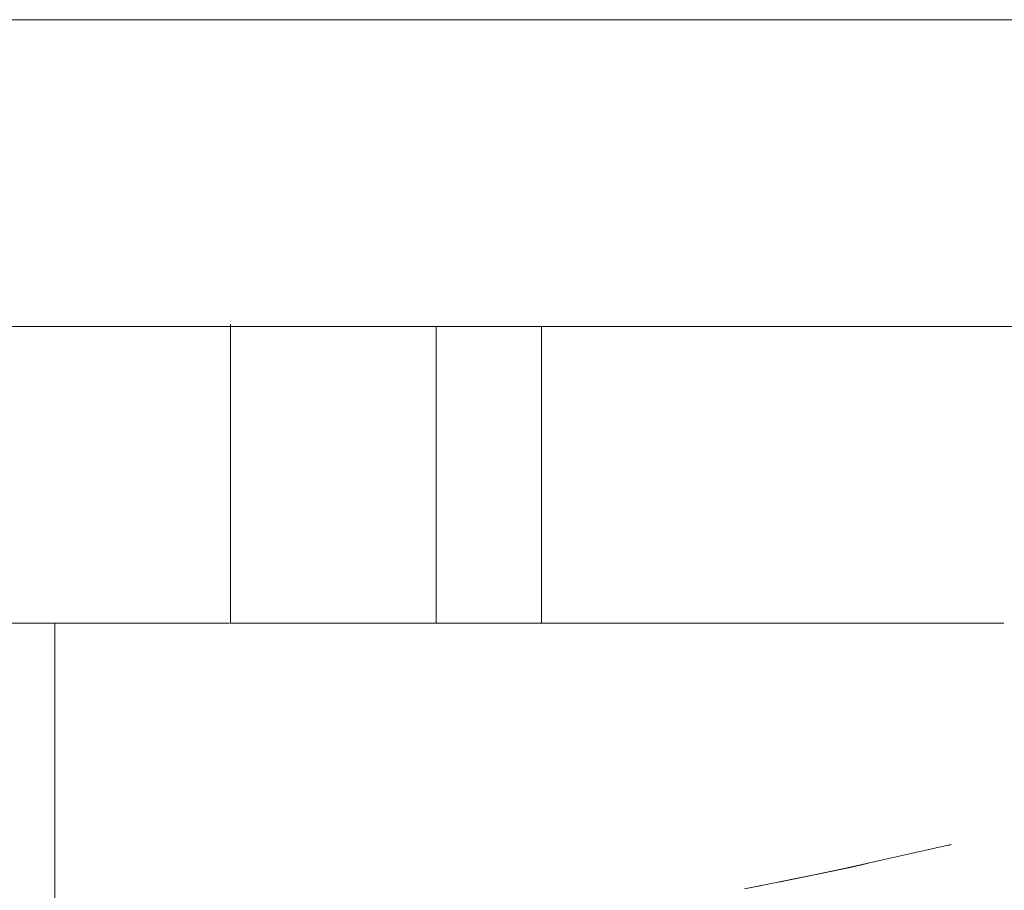
# Model space of a CAD drawing. Units: millimetres. Extents: x -916 to 5804, y -2001 to 2751.
# Drawn here: x 171 to 187, y 619 to 633 of the extents above; entities that cross this region are included whole.
import ezdxf

# ---------------------------------------------------------------- set-up
doc = ezdxf.new("R2010")
doc.units = ezdxf.units.MM
doc.layers.add('A-GENM', color=13, linetype='Continuous', lineweight=9)
doc.layers.add('G-IMPT', color=8, linetype='Continuous', lineweight=9)

# ---------------------------------------------------------------- blocks, each defined once
blk = doc.blocks.new('tru - tru-420476-Level 1')
at = {"layer": 'A-GENM'}
for p, q in [((-375.795, -20), (363.915, -20)), ((363.915, -25), (-375.795, -25))]:
    blk.add_line(p, q, dxfattribs=at)
blk = doc.blocks.new('D-  Elliptical Cross Trainerl - nut_DWG-V4-Level 1')
at = {"layer": 'G-IMPT'}
for p, q in [((55.752, 73.067), (55.754, 73.065)), ((55.797, 73.021), (55.754, 73.065)), ((55.754, 73.065), (55.759, 73.06)), ((55.754, 73.065), (55.776, 73.042)), ((55.754, 73.065), (57.157, 71.625)), ((57.126, 71.657), (56.719, 72.082)), ((56.719, 72.082), (56.933, 71.86)), ((57.128, 71.655), (56.799, 71.999)), ((56.799, 71.999), (57.157, 71.625)), ((57.749, 70.995), (56.933, 71.86)), ((57.126, 71.657), (56.933, 71.86)), ((56.933, 71.86), (57.157, 71.625)), ((57.128, 71.655), (57.601, 71.153)), ((57.128, 71.655), (57.157, 71.625)), ((57.749, 70.995), (57.157, 71.625)), ((58.135, 70.577), (57.157, 71.625)), ((57.601, 71.153), (57.157, 71.625)), ((58.135, 70.577), (57.941, 70.788))]:
    blk.add_line(p, q, dxfattribs=at)
blk = doc.blocks.new('D-  Elliptical Cross Trainerl - D-  Elliptical Cross Trainerl-418681-Level 1')
at = {"layer": 'A-GENM'}
blk.add_line((-70.097, 10), (-70.097, 4.812), dxfattribs=at)
at = {"zscale": -0.9999999999999999, "rotation": 58.29253060005349}
blk.add_blockref('D-  Elliptical Cross Trainerl - nut_DWG-V4-Level 1', (-51.849, -77.412), dxfattribs=at)
blk = doc.blocks.new('logo2 - logo2-428855-Level 1')
at = {"layer": 'A-GENM'}
for p, q in [((-60.901, -141.875), (-65.779, -141.875)), ((-65.779, -145.23), (-60.937, -145.23)), ((-60.937, -146.943), (-65.779, -146.943))]:
    blk.add_line(p, q, dxfattribs=at)
for points, knots in [([(-65.779, -141.861), (-65.779, -136.653), (-65.779, -133.044), (-65.779, -130.169), (-65.779, -129.599), (-65.779, -129.029)], [0.00025953, 0.00025953, 0.00025953, 0.00025953, 0.00647287, 0.00981055, 0.01157505, 0.01157505, 0.01157505, 0.01157505]), ([(-65.779, -145.162), (-65.779, -145.235), (-65.779, -145.294), (-65.779, -144.507), (-65.779, -143.398), (-65.779, -142.446), (-65.779, -141.875)], [0.21621887, 0.21621887, 0.21621887, 0.21621887, 0.2199125, 0.22555809, 0.22955982, 0.23166307, 0.23166307, 0.23166307, 0.23166307]), ([(-65.779, -154.484), (-65.779, -154.032), (-65.779, -153.092), (-65.779, -151.816), (-65.779, -150.91), (-65.779, -150.14), (-65.779, -149.484), (-65.779, -149.487), (-65.779, -148.434), (-65.779, -146.587), (-65.779, -145.374), (-65.779, -145.177)], [0.13995699, 0.13995699, 0.13995699, 0.13995699, 0.14179542, 0.14371074, 0.14571406, 0.14886816, 0.15205331, 0.15506716, 0.15777121, 0.16143873, 0.1621446, 0.1621446, 0.1621446, 0.1621446])]:
    blk.add_open_spline(points, degree=3, knots=knots, dxfattribs=at)

msp = doc.modelspace()

# ---------------------------------------------------------------- block references
at = {"layer": 'A-GENM'}
msp.add_blockref('tru - tru-420476-Level 1', (102.001, 653.332), dxfattribs=at)
for name, p, rotation in [('D-  Elliptical Cross Trainerl - D-  Elliptical Cross Trainerl-418681-Level 1', (101.913, 628.303), 180), ('logo2 - logo2-428855-Level 1', (32.996, 689.27), 90.00000000000026)]:
    msp.add_blockref(name, p, dxfattribs=dict(at, rotation=rotation))

doc.saveas('drawing.dxf')
